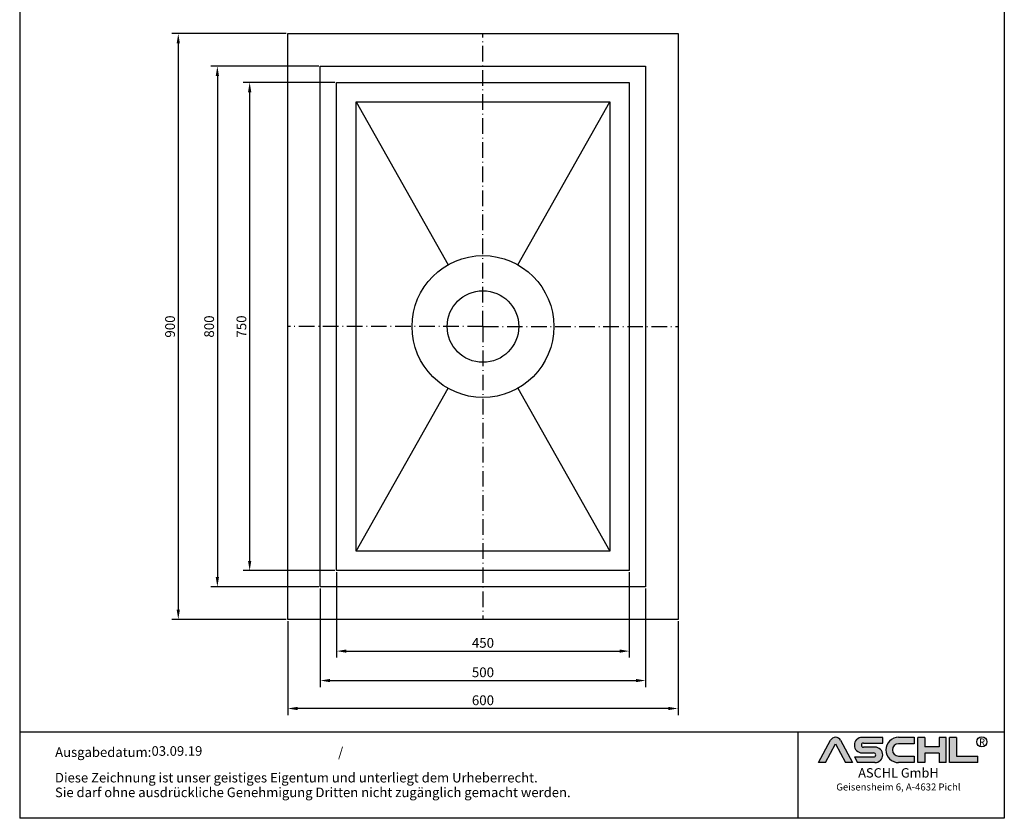
# Model space of a CAD drawing. Units: inches. Extents: x 1476 to 7688, y -2529 to -389.
# Drawn here: x 3042 to 4556, y -2529 to -1302 of the extents above; entities that cross this region are included whole.
import ezdxf
from ezdxf.enums import TextEntityAlignment as Align

# ---------------------------------------------------------------- set-up
doc = ezdxf.new("R2010")
doc.units = ezdxf.units.IN
doc.linetypes.add('ACAD_ISO10W100', pattern=[18.5, 12, -3, 0.5, -3])
doc.layers.add('AM_8', color=1, linetype='Continuous', lineweight=25)
doc.layers.add('MITTE', color=5, linetype='ACAD_ISO10W100')
doc.layers.add('RAHMEN', color=7, linetype='Continuous')
doc.styles.get("Standard").update_dxf_attribs({"font": 'arial.ttf'})
doc.styles.add('UNIVERSE', font='txt')
doc.dimstyles.new('Standard$0', dxfattribs={"dimtxt": 0.18, "dimasz": 0.18, "dimexe": 0.18, "dimexo": 0.0625, "dimgap": 0.09, "dimtad": 0, "dimtih": 1, "dimtoh": 1, "dimdec": 4, "dimzin": 0, "dimdsep": 46, "dimtxsty": 'Standard', "dimcen": 0.09, "dimadec": 0, "dimazin": 0, "dimtfac": 1, "dimtdec": 4, "dimtofl": 0, "dimtmove": 0, "dimatfit": 3, "dimfxl": 1, "dimtolj": 1, "dimtzin": 0, "dimarcsym": 0})

# ---------------------------------------------------------------- blocks, each defined once
blk = doc.blocks.new('1')
at = {"layer": 'AM_8'}
h = blk.add_hatch(color=256, dxfattribs=at)
edge = h.paths.add_edge_path()
edge.add_line((881.5722193303131, 59.37359808535604), (888.9211492781544, 59.37359808535604))
edge.add_line((888.9211492781546, 59.37359808535604), (876.276631188279, 83.21396397273672))
edge.add_arc((870.8804678112315, 80.35193216671007), 6.108175279941829, 27.94070637640971, 152.0592936235903)
edge.add_line((865.4843044341837, 83.21396397273668), (852.8825027942751, 59.45413700264706))
edge.add_line((852.8825027942753, 59.45413700264712), (860.1887162921491, 59.45413700264712))
edge.add_line((860.1887162921489, 59.45413700264712), (870.8591095862471, 79.57242688015788))
edge.add_line((870.859109586248, 79.57242688015785), (881.5722193303134, 59.37359808535604))
h = blk.add_hatch(color=256, dxfattribs=at)
edge = h.paths.add_edge_path()
edge.add_line((921.1697586180794, 80.29236504508847), (921.1697586180794, 86.34310688083195))
edge.add_line((921.1697586180794, 86.34310688083195), (899.1762678393006, 86.34310688083195))
edge.add_arc((899.1762678393011, 78.08804422302711), 8.255062657804883, 90, 270)
edge.add_line((899.1762678393011, 69.83298156522221), (911.4844359879562, 69.8329815652222))
edge.add_arc((911.4844359879567, 67.62866074316085), 2.204320822061326, -90, 90, ccw=False)
edge.add_line((911.4844359879567, 65.42433992109954), (890.9212051814968, 65.42433992109947))
edge.add_line((890.921205181497, 65.42433992109949), (894.1304140904813, 59.37359808535604))
edge.add_line((894.1304140904808, 59.37359808535604), (912.9146959602749, 59.37359808535606))
edge.add_arc((912.9146959602763, 67.62866074316094), 8.255062657804844, 270, 450)
edge.add_line((912.9146959602763, 75.88372340096578), (900.6065278116214, 75.88372340096575))
edge.add_arc((900.6065278116207, 78.08804422302711), 2.204320822061382, 90, 270, ccw=False)
edge.add_line((900.6065278116207, 80.29236504508847), (921.1697586180806, 80.29236504508847))
h = blk.add_hatch(color=256, dxfattribs=at)
edge = h.paths.add_edge_path()
edge.add_line((954.9149774477987, 79.49718108104594), (954.9149774477987, 86.39807309810917))
edge.add_line((954.9149774477987, 86.39807309810914), (938.178661517592, 86.39807309810914))
edge.add_arc((938.178661517592, 72.88583559173264), 13.51223750637653, 90, 270)
edge.add_line((938.178661517592, 59.37359808535615), (954.9149774477987, 59.37359808535612))
edge.add_line((954.9149774477987, 59.37359808535606), (954.9149774477987, 66.3365244509617))
edge.add_line((954.9149774477987, 66.33652445096169), (938.1786615175922, 66.33652445096162))
edge.add_arc((938.178661517592, 72.91685276600376), 6.580328315042109, 90, 270, ccw=False)
edge.add_line((938.178661517592, 79.49718108104588), (954.9149774477985, 79.49718108104595))
for points in [[(966.0309030284166, 59.37359808535615), (966.0309030284166, 69.50620598481316), (981.3174528488757, 69.50620598481325), (981.3174528488757, 59.37359808535606), (988.7984546569382, 59.37359808535606), (988.7984546569382, 86.34310688083201), (981.3174528488757, 86.34310688083201), (981.3174528488757, 76.21049898137483), (966.0309030284166, 76.21049898137483), (966.0309030284166, 86.34310688083195), (958.549901220355, 86.34310688083201), (958.549901220355, 59.37359808535606)], [(1022.793511877731, 59.37359808535615), (1022.793511877731, 66.33652445096169), (1000.02596024921, 66.33652445096169), (1000.02596024921, 86.34310688083193), (992.5449584411476, 86.34310688083201), (992.5449584411476, 59.37359808535606)]]:
    blk.add_hatch(color=256, dxfattribs=at).paths.add_polyline_path(points)
blk.add_line((830.448334177443, 91.78887771328391), (830.448334177443, 0))
at = {"color": 1}
for p, q in [((921.1697586180794, 86.34310688083201), (899.1762678393011, 86.34310688083201)), ((921.1697586180794, 80.29236504508856), (921.1697586180794, 86.34310688083201)), ((938.178661517592, 86.3980730981092), (954.9149774477987, 86.3980730981092)), ((954.9149774477987, 86.3980730981092), (954.9149774477987, 79.49718108104597)), ((958.549901220355, 59.37359808535615), (958.549901220355, 86.34310688083204)), ((966.0309030284166, 86.34310688083201), (958.549901220355, 86.34310688083204)), ((966.0309030284166, 86.34310688083201), (966.0309030284166, 76.21049898137483)), ((988.7984546569382, 86.34310688083204), (981.3174528488757, 86.34310688083204)), ((981.3174528488757, 86.34310688083207), (981.3174528488757, 76.21049898137483)), ((988.7984546569382, 59.37359808535615), (988.7984546569382, 86.34310688083204)), ((992.5449584411476, 59.37359808535615), (992.5449584411476, 86.34310688083204)), ((1000.02596024921, 86.34310688083201), (992.5449584411476, 86.34310688083204)), ((1000.02596024921, 86.34310688083193), (1000.02596024921, 66.33652445096178)), ((852.8397863443083, 59.37359808535606), (865.4843044341837, 83.21396397273676)), ((860.1887162921489, 59.45413700264712), (870.859109586248, 79.57242688015788)), ((870.859109586248, 79.57242688015788), (881.5722193303131, 59.37359808535606)), ((876.2766311882783, 83.21396397273676), (888.9211492781546, 59.37359808535606)), ((900.6065278116207, 80.29236504508856), (921.1697586180794, 80.29236504508856)), ((912.9146959602763, 75.88372340096575), (900.6065278116207, 75.88372340096575)), ((954.9149774477987, 79.49718108104597), (938.178661517592, 79.49718108104597)), ((981.3174528488757, 76.21049898137483), (966.0309030284166, 76.21049898137483)), ((890.921205181497, 65.42433992109952), (911.4844359879567, 65.42433992109952)), ((890.921205181497, 65.42433992109943), (894.1304140904808, 59.37359808535606)), ((899.1762678393011, 69.83298156522227), (911.4844359879567, 69.83298156522227)), ((938.178661517592, 66.3365244509614), (954.9149774477987, 66.33652445096178)), ((954.9149774477987, 66.33652445096178), (954.9149774477987, 59.37359808535615)), ((966.0309030284166, 69.50620598481325), (966.0309030284166, 59.37359808535615)), ((981.3174528488757, 69.50620598481325), (966.0309030284166, 69.50620598481325)), ((981.3174528488757, 69.50620598481325), (981.3174528488757, 59.37359808535615)), ((1000.02596024921, 66.33652445096178), (1022.793511877731, 66.33652445096178)), ((1022.793511877731, 59.37359808535615), (1022.793511877731, 66.33652445096178)), ((860.1887162921489, 59.45413700264712), (852.8397863443083, 59.45413700264712)), ((888.9211492781546, 59.37359808535606), (881.5722193303131, 59.37359808535606)), ((912.9146959602763, 59.37359808535615), (894.1304140904808, 59.37359808535606)), ((954.9149774477987, 59.37359808535615), (938.178661517592, 59.37359808535615)), ((966.0309030284166, 59.37359808535615), (958.549901220355, 59.37359808535615)), ((988.7984546569382, 59.37359808535615), (981.3174528488757, 59.37359808535615)), ((1022.793511877731, 59.37359808535615), (992.5449584411476, 59.37359808535615))]:
    blk.add_line(p, q, dxfattribs=at)
blk.add_circle((1026.959071997576, 81.52555623319404), 5.38172146376894, dxfattribs=at)
for centre, radius, start, end in [((870.8804678112315, 80.3519321667101), 6.108175279941777, 27.94070637640429, 152.0592936235957), ((899.1762678393011, 78.08804422302711), 8.255062657804853, 90, 270), ((938.178661517592, 72.8858355917327), 13.51223750637657, 90, 270), ((900.6065278116207, 78.08804422302714), 2.204320822061382, 90, 270), ((912.9146959602763, 67.62866074316094), 8.255062657804853, 270, 90), ((938.178661517592, 72.91685276600379), 6.580328315042109, 90, 270), ((911.4844359879567, 67.62866074316096), 2.204320822061382, 270, 90)]:
    blk.add_arc(centre, radius, start, end, dxfattribs=at)
at = {"layer": 'RAHMEN'}
for p, q in [((0, 1486), (0, 0)), ((1051, 1486), (1051, 0)), ((1051, 91.78887771328391), (0, 91.78887771328391)), ((1051, 0), (0, 0))]:
    blk.add_line(p, q, dxfattribs=at)
at = {"color": 3, "flags": 8}
blk.add_attdef('BENENNUNG', text='', height=30, dxfattribs=at).set_placement((525.5, 1435.805177736855), align=Align.CENTER)
at = {"layer": 'RAHMEN', "color": 1, "style": 'UNIVERSE'}
for s, height, p in [('R', 7.5, (1027.2236843576, 75.30477207375287)), ('ASCHL GmbH', 10, (938.001891025342, 40.36490649731746)), ('Geisensheim 6, A-4632 Pichl', 7.5, (938.001891025342, 27.31722519015904))]:
    blk.add_text(s, height=height, dxfattribs=at).set_placement(p, align=Align.BOTTOM_CENTER)
at = {"layer": 'RAHMEN', "color": 7}
for s, p in [('Ausgabedatum:', (37.85759855218384, 65.4490664854277)), ('/', (339.9073774309877, 65.4490664854277)), ('Diese Zeichnung ist unser geistiges Eigentum und unterliegt dem Urheberrecht.', (37.65483622520924, 38.23648811225394)), ('Sie darf ohne ausdrückliche Genehmigung Dritten nicht zugänglich gemacht werden.', (37.65483622520924, 22.54971032014419))]:
    blk.add_text(s, height=10.23147086105749, dxfattribs=at).set_placement(p)
at = {"layer": 'RAHMEN', "color": 7, "flags": 8}
for tag, p in [('DATUM', (167.8297111160945, 70.48419917634158)), ('INDEX', (636.0274871587814, 52.20641676242201))]:
    blk.add_attdef(tag, text='', height=10.23147086105749, dxfattribs=at).set_placement(p, align=Align.MIDDLE)
blk.add_attdef('ANGEBOT/AUFTRAG', text='', height=10.23147086105749, dxfattribs=at).set_placement((231.2929896214757, 62.39036558563009), align=Align.BOTTOM_CENTER)
blk.add_attdef('Angeb_Auftr_NR', (260.0039573631399, 65.38796640812859), '', height=10.23147086105749, dxfattribs=at)
blk = doc.blocks.new('*D35')
at = {"color": 1, "linetype": 'ByBlock', "lineweight": -2, "transparency": 16777216}
for p, q in [((3504.130276346211, -2175.726777175003), (3504.130276346211, -2327.130597814828)), ((4004.130276346211, -2175.726777175003), (4004.130276346211, -2327.130597814828)), ((3519.130276346211, -2317.130597814828), (3989.130276346211, -2317.130597814828))]:
    blk.add_line(p, q, dxfattribs=at)
at = {"color": 1, "transparency": 16777216}
for points in [[(3519.130276346211, -2314.630597814828), (3519.130276346211, -2319.630597814828), (3504.130276346211, -2317.130597814828)], [(3989.130276346211, -2314.630597814828), (3989.130276346211, -2319.630597814828), (4004.130276346211, -2317.130597814828)]]:
    blk.add_solid(points, dxfattribs=at)
at = {"layer": 'DEFPOINTS', "color": 0, "transparency": 16777216}
for p in [(3504.130276346211, -2173.226777175003), (4004.130276346211, -2173.226777175003), (4004.130276346211, -2317.130597814828)]:
    blk.add_point(p, dxfattribs=at)
at = {"color": 2, "transparency": 16777216, "insert": (3754.130276346211, -2304.472002999002), "char_height": 15, "attachment_point": 5}
blk.add_mtext('\\A1;500', dxfattribs=at)
blk = doc.blocks.new('*D36')
at = {"color": 1, "linetype": 'ByBlock', "lineweight": -2, "transparency": 16777216}
for p, q in [((3529.130276346211, -2150.726777175003), (3529.130276346211, -2281.911980722875)), ((3979.130276346211, -2150.726777175003), (3979.130276346211, -2281.911980722875)), ((3544.130276346211, -2271.911980722875), (3964.130276346211, -2271.911980722875))]:
    blk.add_line(p, q, dxfattribs=at)
at = {"color": 1, "transparency": 16777216}
for points in [[(3544.130276346211, -2269.411980722875), (3544.130276346211, -2274.411980722875), (3529.130276346211, -2271.911980722875)], [(3964.130276346211, -2269.411980722875), (3964.130276346211, -2274.411980722875), (3979.130276346211, -2271.911980722875)]]:
    blk.add_solid(points, dxfattribs=at)
at = {"layer": 'DEFPOINTS', "color": 0, "transparency": 16777216}
for p in [(3529.130276346211, -2148.226777175003), (3979.130276346211, -2148.226777175003), (3979.130276346211, -2271.911980722875)]:
    blk.add_point(p, dxfattribs=at)
at = {"color": 2, "transparency": 16777216, "insert": (3754.130276346212, -2259.25338590705), "char_height": 15, "attachment_point": 5}
blk.add_mtext('\\A1;450', dxfattribs=at)
blk = doc.blocks.new('*D37')
at = {"color": 1, "linetype": 'ByBlock', "lineweight": -2, "transparency": 16777216}
for p, q in [((3501.630276346213, -1373.226777175004), (3335.909130535892, -1373.226777175004)), ((3345.909130535892, -1388.226777175004), (3345.909130535892, -2158.226777175004)), ((3501.630276346213, -2173.226777175004), (3335.909130535892, -2173.226777175004))]:
    blk.add_line(p, q, dxfattribs=at)
at = {"color": 1, "transparency": 16777216}
for points in [[(3343.409130535892, -1388.226777175004), (3348.409130535892, -1388.226777175004), (3345.909130535892, -1373.226777175004)], [(3343.409130535892, -2158.226777175004), (3348.409130535892, -2158.226777175004), (3345.909130535892, -2173.226777175004)]]:
    blk.add_solid(points, dxfattribs=at)
at = {"layer": 'DEFPOINTS', "color": 0, "transparency": 16777216}
for p in [(3504.130276346213, -1373.226777175004), (3345.909130535892, -2173.226777175004), (3504.130276346213, -2173.226777175004)]:
    blk.add_point(p, dxfattribs=at)
at = {"color": 2, "transparency": 16777216, "insert": (3333.250535720065, -1773.226777175003), "char_height": 15, "attachment_point": 5, "rotation": 90}
blk.add_mtext('\\A1;800', dxfattribs=at)
blk = doc.blocks.new('*D38')
at = {"color": 1, "linetype": 'ByBlock', "lineweight": -2, "transparency": 16777216}
for p, q in [((3526.630276346213, -1398.226777175004), (3385.540658092478, -1398.226777175004)), ((3395.540658092478, -1413.226777175004), (3395.540658092478, -2133.226777175004)), ((3526.630276346213, -2148.226777175004), (3385.540658092478, -2148.226777175004))]:
    blk.add_line(p, q, dxfattribs=at)
at = {"color": 1, "transparency": 16777216}
for points in [[(3393.040658092478, -1413.226777175004), (3398.040658092478, -1413.226777175004), (3395.540658092478, -1398.226777175004)], [(3393.040658092478, -2133.226777175004), (3398.040658092478, -2133.226777175004), (3395.540658092478, -2148.226777175004)]]:
    blk.add_solid(points, dxfattribs=at)
at = {"layer": 'DEFPOINTS', "color": 0, "transparency": 16777216}
for p in [(3529.130276346213, -1398.226777175004), (3395.540658092478, -2148.226777175004), (3529.130276346213, -2148.226777175004)]:
    blk.add_point(p, dxfattribs=at)
at = {"color": 2, "transparency": 16777216, "insert": (3382.882063276651, -1773.226777175003), "char_height": 15, "attachment_point": 5, "rotation": 90}
blk.add_mtext('\\A1;750', dxfattribs=at)
blk = doc.blocks.new('*D39')
at = {"color": 1, "linetype": 'ByBlock', "lineweight": -2, "transparency": 16777216}
for p, q in [((3454.130276346211, -2225.726777175003), (3454.130276346211, -2370.074941369357)), ((4054.130276346211, -2225.726777175003), (4054.130276346211, -2370.074941369357)), ((4039.130276346211, -2360.074941369357), (3469.130276346211, -2360.074941369357))]:
    blk.add_line(p, q, dxfattribs=at)
at = {"color": 1, "transparency": 16777216}
for points in [[(3469.130276346211, -2357.574941369357), (3469.130276346211, -2362.574941369357), (3454.130276346211, -2360.074941369357)], [(4039.130276346211, -2357.574941369357), (4039.130276346211, -2362.574941369357), (4054.130276346211, -2360.074941369357)]]:
    blk.add_solid(points, dxfattribs=at)
at = {"layer": 'DEFPOINTS', "color": 0, "transparency": 16777216}
for p in [(3454.130276346211, -2223.226777175003), (4054.130276346211, -2223.226777175003), (3454.130276346211, -2360.074941369357)]:
    blk.add_point(p, dxfattribs=at)
at = {"color": 2, "transparency": 16777216, "insert": (3754.130276346211, -2347.416346553532), "char_height": 15, "attachment_point": 5}
blk.add_mtext('\\A1;600', dxfattribs=at)
blk = doc.blocks.new('*D40')
at = {"color": 1, "linetype": 'ByBlock', "lineweight": -2, "transparency": 16777216}
for p, q in [((3451.630276346213, -1323.226777175004), (3275.839400422542, -1323.226777175004)), ((3285.839400422542, -1338.226777175004), (3285.839400422542, -2208.226777175004)), ((3451.630276346213, -2223.226777175004), (3275.839400422542, -2223.226777175004))]:
    blk.add_line(p, q, dxfattribs=at)
at = {"color": 1, "transparency": 16777216}
for points in [[(3283.339400422542, -1338.226777175004), (3288.339400422542, -1338.226777175004), (3285.839400422542, -1323.226777175004)], [(3283.339400422542, -2208.226777175004), (3288.339400422542, -2208.226777175004), (3285.839400422542, -2223.226777175004)]]:
    blk.add_solid(points, dxfattribs=at)
at = {"layer": 'DEFPOINTS', "color": 0, "transparency": 16777216}
for p in [(3454.130276346213, -1323.226777175004), (3285.839400422542, -2223.226777175004), (3454.130276346213, -2223.226777175004)]:
    blk.add_point(p, dxfattribs=at)
at = {"color": 2, "transparency": 16777216, "insert": (3273.180805606716, -1773.226777175005), "char_height": 15, "attachment_point": 5, "rotation": 90}
blk.add_mtext('\\A1;900', dxfattribs=at)

msp = doc.modelspace()

# ---------------------------------------------------------------- linework, layer by layer
for p, q in [((3454.130276346211, -1323.226777175003), (4054.130276346211, -1323.226777175003)), ((3454.130276346211, -2223.226777175003), (3454.130276346211, -1323.226777175003)), ((4054.130276346211, -1323.226777175003), (4054.130276346211, -2223.226777175003)), ((3504.130276346211, -1373.226777175003), (4004.130276346211, -1373.226777175003)), ((3504.130276346211, -2173.226777175003), (3504.130276346211, -1373.226777175003)), ((4004.130276346211, -1373.226777175003), (4004.130276346211, -2173.226777175003)), ((3529.130276346211, -1398.226777175003), (3979.130276346211, -1398.226777175003)), ((3529.130276346211, -2148.226777175003), (3529.130276346211, -1398.226777175003)), ((3979.130276346211, -1398.226777175003), (3979.130276346211, -2148.226777175003)), ((3559.130276346211, -1428.226777175003), (3949.13027634621, -1428.226777175003)), ((3559.130276346211, -2118.226777175003), (3559.130276346211, -1428.226777175003)), ((3559.130276346211, -1428.226777175003), (3700.49603536941, -1678.335427754509)), ((3807.764517323013, -1678.335427754509), (3949.13027634621, -1428.226777175003)), ((3949.13027634621, -1428.226777175003), (3949.130276346211, -2118.226777175003)), ((3559.130276346211, -2118.226777175003), (3700.49603536941, -1868.118126595498)), ((3807.764517323013, -1868.118126595498), (3949.130276346212, -2118.226777175003)), ((3949.130276346212, -2118.226777175003), (3559.130276346211, -2118.226777175003)), ((3979.130276346211, -2148.226777175003), (3529.130276346211, -2148.226777175003)), ((4004.130276346211, -2173.226777175003), (3504.130276346211, -2173.226777175003)), ((4054.130276346211, -2223.226777175003), (3454.130276346211, -2223.226777175003))]:
    msp.add_line(p, q)
for radius in [109, 55]:
    msp.add_circle((3754.130276346211, -1773.226777175003), radius)
at = {"layer": 'MITTE', "ltscale": 2}
for q in [(3754.130276346211, -1323.226777175003), (3454.130276346211, -1773.226777175003), (4054.130276346211, -1773.226777175003), (3754.130276346211, -2223.226777175003)]:
    msp.add_line((3754.130276346211, -1773.226777175003), q, dxfattribs=at)

# ---------------------------------------------------------------- block references
ref = msp.add_blockref('1', (3042.06026824324, -2528.77337867888), dxfattribs=dict(xscale=1.44, yscale=1.44, zscale=1.44))
ref.add_attrib('DATUM', '03.09.19', dxfattribs={"layer": 'RAHMEN', "color": 7, "height": 14.73331803992279}).set_placement((3283.735052250417, -2427.276131864949), align=Align.MIDDLE)

# ---------------------------------------------------------------- dimensions: what is measured, and where the dimension line sits
dim = msp.add_linear_dim(base=(3285.839400422542, -2223.226777175004), p1=(3454.130276346211, -1323.226777175003), p2=(3454.130276346211, -2223.226777175003), angle=90, dimstyle='Standard$0', override={"dimscale": 5, "dimtxt": 3, "dimasz": 3, "dimexe": 2, "dimexo": 0.5, "dimgap": 1, "dimtad": 1, "dimtih": 0, "dimtoh": 0, "dimdec": 0, "dimzin": 8, "dimcen": 1, "dimclrd": 1, "dimclre": 1, "dimclrt": 2, "dimadec": 1, "dimazin": 2, "dimtdec": 2, "dimtofl": 1})
dim.commit()
dim.dimension.update_dxf_attribs({"geometry": '*D40', "text_midpoint": (3273.180805606716, -1773.226777175005)})
for base, p1, p2, picture, middle in [((3345.909130535892, -2173.226777175004), (3504.130276346211, -1373.226777175003), (3504.130276346211, -2173.226777175003), '*D37', (3345.90913053589, -1773.226777175003)), ((3395.540658092478, -2148.226777175004), (3529.130276346211, -1398.226777175003), (3529.130276346211, -2148.226777175003), '*D38', (3395.540658092477, -1773.226777175003))]:
    dim = msp.add_linear_dim(base=base, p1=p1, p2=p2, angle=90, dimstyle='Standard$0', override={"dimscale": 5, "dimtxt": 3, "dimasz": 3, "dimexe": 2, "dimexo": 0.5, "dimgap": 1, "dimtad": 1, "dimtih": 0, "dimtoh": 0, "dimdec": 0, "dimzin": 8, "dimcen": 1, "dimclrd": 1, "dimclre": 1, "dimclrt": 2, "dimadec": 1, "dimazin": 2, "dimtdec": 2, "dimtofl": 1})
    dim.commit()
    dim.dimension.update_dxf_attribs({"geometry": picture, "text_midpoint": middle, "dimtype": 160})
for base, p1, p2, picture, middle in [((3979.130276346211, -2271.911980722875), (3529.130276346211, -2148.226777175003), (3979.130276346211, -2148.226777175003), '*D36', (3754.130276346212, -2271.911980722875)), ((4004.130276346211, -2317.130597814828), (3504.130276346211, -2173.226777175003), (4004.130276346211, -2173.226777175003), '*D35', (3754.130276346211, -2317.130597814828)), ((3454.130276346211, -2360.074941369357), (4054.130276346211, -2223.226777175003), (3454.130276346211, -2223.226777175003), '*D39', (3754.130276346211, -2360.074941369357))]:
    dim = msp.add_linear_dim(base=base, p1=p1, p2=p2, dimstyle='Standard$0', override={"dimscale": 5, "dimtxt": 3, "dimasz": 3, "dimexe": 2, "dimexo": 0.5, "dimgap": 1, "dimtad": 1, "dimtih": 0, "dimtoh": 0, "dimdec": 0, "dimzin": 8, "dimcen": 1, "dimclrd": 1, "dimclre": 1, "dimclrt": 2, "dimadec": 1, "dimazin": 2, "dimtdec": 2, "dimtofl": 1})
    dim.commit()
    dim.dimension.update_dxf_attribs({"geometry": picture, "text_midpoint": middle, "dimtype": 160})

doc.saveas('drawing.dxf')
